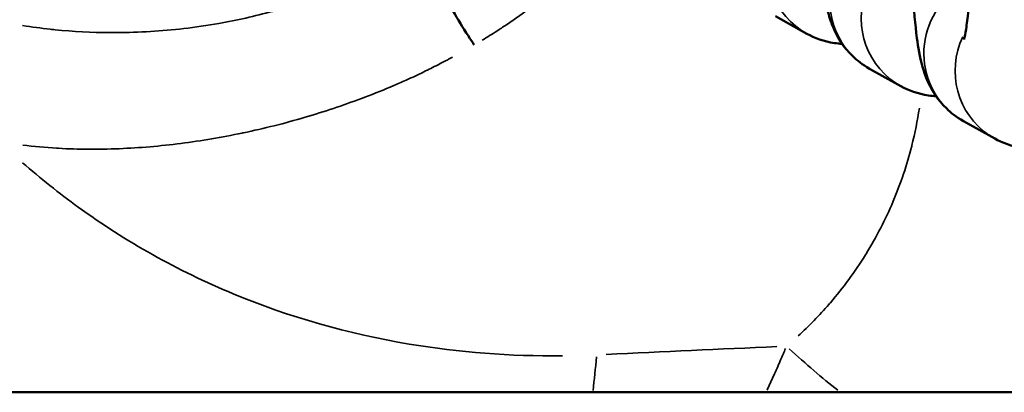
# Model space of a CAD drawing. Units: millimetres. Extents: x -425 to 8153, y 6 to 6154.
# Drawn here: x 1405 to 1443, y 722 to 737 of the extents above; entities that cross this region are included whole.
import ezdxf

# ---------------------------------------------------------------- set-up
doc = ezdxf.new("R2010")
doc.units = ezdxf.units.MM
doc.header["$MEASUREMENT"] = 0
doc.layers.add('Visible (ISO)', color=7, linetype='Continuous', lineweight=50)
doc.layers.add('Visible Narrow (ISO)', color=7, linetype='Continuous', lineweight=35)

msp = doc.modelspace()

# ---------------------------------------------------------------- linework, layer by layer
at = {"layer": 'Visible (ISO)'}
for p, q in [((1434.239, 736.77), (1435.44, 736.1)), ((1437.853, 734.754), (1439.054, 734.085)), ((1441.466, 732.739), (1442.667, 732.069)), ((375.016, 722.317), (3535.016, 722.317))]:
    msp.add_line(p, q, dxfattribs=at)
for points, knots in [([(1435.841, 742.14), (1435.842, 741.977), (1435.843, 741.815), (1435.854, 740.958), (1435.875, 740.294), (1435.944, 739.041), (1435.993, 738.466), (1436.113, 737.576), (1436.165, 737.245), (1436.338, 736.641), (1436.403, 736.423), (1436.679, 735.882), (1436.83, 735.598), (1437.367, 735.079), (1437.575, 734.909), (1437.853, 734.754)], [3.412812, 3.412812, 3.412812, 3.412812, 3.490879, 3.490879, 3.829977, 3.829977, 4.19089, 4.19089, 4.45164, 4.45164, 4.582014, 4.582014, 4.673309, 4.673309, 4.712389, 4.712389, 4.712389, 4.712389]), ([(1439.455, 740.125), (1439.455, 739.962), (1439.457, 739.8), (1439.468, 738.943), (1439.489, 738.278), (1439.558, 737.026), (1439.606, 736.451), (1439.726, 735.561), (1439.779, 735.23), (1439.951, 734.626), (1440.017, 734.407), (1440.293, 733.867), (1440.443, 733.583), (1440.981, 733.064), (1441.189, 732.894), (1441.466, 732.739)], [3.412812, 3.412812, 3.412812, 3.412812, 3.490879, 3.490879, 3.829977, 3.829977, 4.19089, 4.19089, 4.45164, 4.45164, 4.582014, 4.582014, 4.673309, 4.673309, 4.712389, 4.712389, 4.712389, 4.712389]), ([(1422.643, 735.667), (1422.611, 735.714), (1422.579, 735.761), (1422.356, 736.093), (1422.158, 736.408), (1421.766, 737.068), (1421.577, 737.407), (1421.232, 738.066), (1421.079, 738.379), (1420.835, 738.93), (1420.744, 739.165), (1420.674, 739.393), (1420.663, 739.432), (1420.654, 739.468)], [-0.5031538, -0.5031538, -0.5031538, -0.5031538, -0.4832405, -0.4832405, -0.3672959, -0.3672959, -0.2515449, -0.2515449, -0.1357979, -0.1357979, -0.0241989, -0.0241989, 0, 0, 0, 0]), ([(1441.491, 735.88), (1441.491, 735.88), (1441.494, 735.891), (1441.509, 735.954), (1441.526, 736.038), (1441.573, 736.307), (1441.604, 736.521), (1441.671, 737.095), (1441.708, 737.478), (1441.763, 738.206), (1441.784, 738.532), (1441.802, 738.872)], [5.1258665, 5.1258665, 5.1258665, 5.1258665, 5.1917768, 5.1917768, 5.3351819, 5.3351819, 5.5420016, 5.5420016, 5.8036049, 5.8036049, 5.992033, 5.992033, 5.992033, 5.992033]), ([(1435.44, 736.1), (1435.728, 735.939), (1436.097, 735.799), (1436.603, 735.727), (1436.701, 735.718), (1436.799, 735.714)], [4.71238898, 4.71238898, 4.71238898, 4.71238898, 4.75296916, 4.75296916, 4.76253622, 4.76253622, 4.76253622, 4.76253622]), ([(1439.054, 734.085), (1439.342, 733.924), (1439.711, 733.783), (1440.216, 733.712), (1440.314, 733.703), (1440.413, 733.699)], [4.71238898, 4.71238898, 4.71238898, 4.71238898, 4.75296916, 4.75296916, 4.76253622, 4.76253622, 4.76253622, 4.76253622]), ([(1442.667, 732.069), (1442.955, 731.909), (1443.324, 731.768), (1443.829, 731.697), (1443.928, 731.688), (1444.026, 731.683)], [4.71238898, 4.71238898, 4.71238898, 4.71238898, 4.75296916, 4.75296916, 4.76253622, 4.76253622, 4.76253622, 4.76253622])]:
    msp.add_open_spline(points, degree=3, knots=knots, dxfattribs=at)
at = {"layer": 'Visible Narrow (ISO)'}
msp.add_line((1408.245, 728.848), (1408.245, 728.848), dxfattribs=at)
for centre, major_axis, ratio, start_param, end_param in [((1436.902, 738.72), (-1.461, -2.62), 0.993729, 4.773144, 6.203709), ((1439.314, 737.375), (-1.461, -2.62), 0.993729, 4.167715, 6.171845), ((1440.515, 736.705), (-1.461, -2.62), 0.993729, 4.773144, 6.203709), ((1442.927, 735.359), (-1.461, -2.62), 0.993729, 4.167715, 6.171845), ((1444.128, 734.689), (-1.461, -2.62), 0.993729, 4.773144, 6.203709), ((1424.808, 735.203), (0, 21), 0.144547, 4.055936, 4.131631)]:
    msp.add_ellipse(centre, major_axis=major_axis, ratio=ratio, start_param=start_param, end_param=end_param, dxfattribs=at)
for points, knots in [([(1422.95, 735.854), (1423.138, 735.969), (1423.325, 736.084), (1423.51, 736.203), (1423.523, 736.211), (1423.536, 736.22), (1423.55, 736.228), (1423.611, 736.268), (1423.673, 736.308), (1423.734, 736.348), (1423.808, 736.397), (1423.882, 736.447), (1423.956, 736.496), (1424.104, 736.596), (1424.25, 736.698), (1424.395, 736.802), (1424.407, 736.81), (1424.419, 736.818), (1424.431, 736.827), (1424.709, 737.026), (1424.983, 737.232), (1425.253, 737.444), (1425.263, 737.452), (1425.273, 737.46), (1425.283, 737.468), (1425.553, 737.682), (1425.819, 737.903), (1426.077, 738.129), (1426.085, 738.136), (1426.093, 738.143), (1426.101, 738.15), (1426.627, 738.612), (1427.124, 739.096), (1427.587, 739.604), (1427.685, 739.71), (1427.781, 739.818), (1427.875, 739.927)], [0.015975083, 0.015975083, 0.015975083, 0.015975083, 0.01664394, 0.01664394, 0.01664394, 0.016692409, 0.016692409, 0.016692409, 0.016915301, 0.016915301, 0.016915301, 0.017186736, 0.017186736, 0.017186736, 0.017729823, 0.017729823, 0.017729823, 0.017774065, 0.017774065, 0.017774065, 0.01881682, 0.01881682, 0.01881682, 0.01885572, 0.01885572, 0.01885572, 0.019904823, 0.019904823, 0.019904823, 0.019937376, 0.019937376, 0.019937376, 0.022082939, 0.022082939, 0.022082939, 0.022532765, 0.022532765, 0.022532765, 0.022532765]), ([(1419.924, 739.039), (1419.862, 739.004), (1419.801, 738.969), (1419.74, 738.934), (1419.642, 738.879), (1419.544, 738.824), (1419.445, 738.77), (1419.249, 738.664), (1419.055, 738.563), (1418.859, 738.465), (1418.842, 738.457), (1418.826, 738.449), (1418.809, 738.441), (1418.628, 738.351), (1418.445, 738.264), (1418.261, 738.18), (1418.063, 738.09), (1417.862, 738.002), (1417.661, 737.918), (1417.404, 737.81), (1417.145, 737.707), (1416.884, 737.609), (1416.741, 737.555), (1416.597, 737.502), (1416.453, 737.451), (1416.267, 737.385), (1416.08, 737.322), (1415.892, 737.261), (1415.726, 737.207), (1415.558, 737.155), (1415.39, 737.105), (1415.221, 737.054), (1415.052, 737.006), (1414.882, 736.96), (1414.202, 736.774), (1413.507, 736.619), (1412.813, 736.497), (1412.364, 736.417), (1411.916, 736.352), (1411.466, 736.3), (1410.614, 736.2), (1409.748, 736.147), (1408.886, 736.142), (1408.799, 736.142), (1408.711, 736.142), (1408.624, 736.142), (1407.921, 736.146), (1407.214, 736.183), (1406.515, 736.253), (1406.452, 736.259), (1406.389, 736.266), (1406.326, 736.273), (1405.971, 736.312), (1405.616, 736.359), (1405.263, 736.416)], [0.00083916, 0.00083916, 0.00083916, 0.00083916, 0.00104896, 0.00104896, 0.00104896, 0.00138379, 0.00138379, 0.00138379, 0.00204284, 0.00204284, 0.00204284, 0.00209791, 0.00209791, 0.00209791, 0.00270251, 0.00270251, 0.00270251, 0.00335803, 0.00335803, 0.00335803, 0.00419582, 0.00419582, 0.00419582, 0.00465433, 0.00465433, 0.00465433, 0.00524478, 0.00524478, 0.00524478, 0.00576926, 0.00576926, 0.00576926, 0.00629374, 0.00629374, 0.00629374, 0.00839165, 0.00839165, 0.00839165, 0.00975006, 0.00975006, 0.00975006, 0.012326, 0.012326, 0.012326, 0.01258747, 0.01258747, 0.01258747, 0.01468538, 0.01468538, 0.01468538, 0.01487437, 0.01487437, 0.01487437, 0.01594412, 0.01594412, 0.01594412, 0.01594412]), ([(1405.27, 731.821), (1405.701, 731.766), (1406.135, 731.727), (1406.572, 731.701), (1406.597, 731.699), (1406.622, 731.698), (1406.647, 731.696), (1407.409, 731.653), (1408.181, 731.649), (1408.959, 731.681), (1408.966, 731.681), (1408.974, 731.681), (1408.981, 731.681), (1409.767, 731.714), (1410.565, 731.783), (1411.355, 731.884), (1412.145, 731.985), (1412.929, 732.118), (1413.707, 732.28), (1413.722, 732.283), (1413.737, 732.286), (1413.752, 732.289), (1414.551, 732.457), (1415.35, 732.658), (1416.135, 732.888), (1416.864, 733.102), (1417.584, 733.342), (1418.303, 733.612), (1418.347, 733.628), (1418.39, 733.645), (1418.434, 733.661), (1418.808, 733.804), (1419.18, 733.953), (1419.548, 734.11), (1419.732, 734.188), (1419.915, 734.268), (1420.096, 734.35), (1420.24, 734.415), (1420.382, 734.481), (1420.524, 734.548), (1420.562, 734.566), (1420.6, 734.584), (1420.638, 734.603), (1420.817, 734.689), (1420.995, 734.777), (1421.172, 734.868), (1421.314, 734.94), (1421.454, 735.013), (1421.594, 735.088), (1421.63, 735.107), (1421.665, 735.126), (1421.7, 735.145), (1421.735, 735.164), (1421.77, 735.183), (1421.805, 735.202)], [0.00095827, 0.00095827, 0.00095827, 0.00095827, 0.002318, 0.002318, 0.002318, 0.00239547, 0.00239547, 0.00239547, 0.0047683, 0.0047683, 0.0047683, 0.00479094, 0.00479094, 0.00479094, 0.00718641, 0.00718641, 0.00718641, 0.00958188, 0.00958188, 0.00958188, 0.00962853, 0.00962853, 0.00962853, 0.01208842, 0.01208842, 0.01208842, 0.01437282, 0.01437282, 0.01437282, 0.01451124, 0.01451124, 0.01451124, 0.01570377, 0.01570377, 0.01570377, 0.01629921, 0.01629921, 0.01629921, 0.01676829, 0.01676829, 0.01676829, 0.01689478, 0.01689478, 0.01689478, 0.01749041, 0.01749041, 0.01749041, 0.01796603, 0.01796603, 0.01796603, 0.01808592, 0.01808592, 0.01808592, 0.01820558, 0.01820558, 0.01820558, 0.01820558]), ([(1439.768, 733.244), (1439.697, 732.764), (1439.601, 732.284), (1439.48, 731.805), (1439.478, 731.797), (1439.476, 731.788), (1439.474, 731.78), (1439.383, 731.422), (1439.278, 731.067), (1439.161, 730.717), (1439.041, 730.36), (1438.907, 730.007), (1438.76, 729.658), (1438.468, 728.967), (1438.121, 728.293), (1437.716, 727.635), (1437.707, 727.622), (1437.699, 727.609), (1437.691, 727.596), (1437.291, 726.953), (1436.843, 726.341), (1436.345, 725.761), (1436.326, 725.739), (1436.307, 725.718), (1436.289, 725.696), (1435.921, 725.274), (1435.526, 724.868), (1435.102, 724.482)], [0.00835163, 0.00835163, 0.00835163, 0.00835163, 0.01001661, 0.01001661, 0.01001661, 0.01004579, 0.01004579, 0.01004579, 0.01128962, 0.01128962, 0.01128962, 0.01255724, 0.01255724, 0.01255724, 0.01506869, 0.01506869, 0.01506869, 0.01511918, 0.01511918, 0.01511918, 0.01758013, 0.01758013, 0.01758013, 0.01767179, 0.01767179, 0.01767179, 0.01947369, 0.01947369, 0.01947369, 0.01947369]), ([(1426.035, 723.718), (1424.029, 723.698), (1422.057, 723.851), (1417.799, 724.563), (1415.523, 725.21), (1411.219, 726.995), (1409.231, 728.113), (1406.663, 729.971), (1405.949, 730.54), (1405.262, 731.141)], [0.0447916, 0.0447916, 0.0447916, 0.0447916, 0.25, 0.25, 0.5, 0.5, 0.75, 0.75, 0.8510403, 0.8510403, 0.8510403, 0.8510403]), ([(1434.617, 723.999), (1434.59, 723.934), (1434.562, 723.868), (1434.535, 723.803), (1434.495, 723.708), (1434.454, 723.614), (1434.414, 723.52), (1434.333, 723.332), (1434.251, 723.147), (1434.168, 722.964), (1434.082, 722.774), (1433.995, 722.587), (1433.907, 722.402)], [0.000111772, 0.000111772, 0.000111772, 0.000111772, 0.000349194, 0.000349194, 0.000349194, 0.000698447, 0.000698447, 0.000698447, 0.001396955, 0.001396955, 0.001396955, 0.002124113, 0.002124113, 0.002124113, 0.002124113])]:
    msp.add_open_spline(points, degree=3, knots=knots, dxfattribs=at)
for points in [[(1434.289, 724.074), (1432.097, 723.976), (1429.906, 723.875), (1427.718, 723.773)], [(1434.761, 723.992), (1435.401, 723.404), (1436.028, 722.868), (1436.632, 722.395)]]:
    msp.add_open_spline(points, degree=3, dxfattribs=at)

doc.saveas('drawing.dxf')
